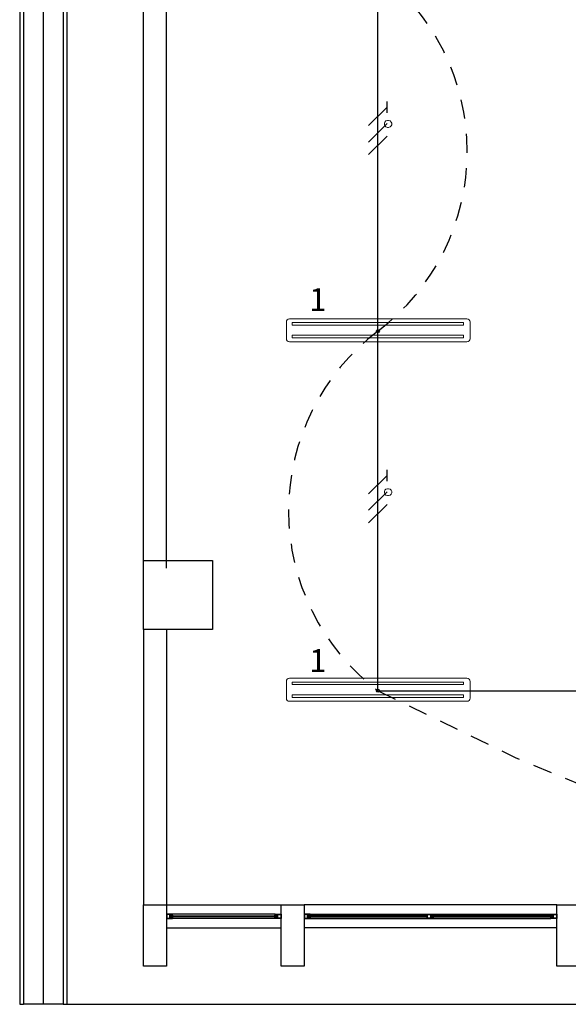
# Model space of a CAD drawing. Units: millimetres. Extents: x 13 to 560, y -53 to 82.
# Drawn here: x 13 to 17, y -31 to -24 of the extents above; entities that cross this region are included whole.
import ezdxf

# ---------------------------------------------------------------- set-up
doc = ezdxf.new("R2010")
doc.units = ezdxf.units.MM
doc.linetypes.add('P-69 C-IE LAS LAJAS - CANCHA Y ARBOLES$0$HIDDEN2', pattern=[0.1875, 0.125, -0.0625])
for name, color, linetype in [('Cableado', 1, 'Continuous'), ('Enclavamiento', 3, 'Continuous'), ('lamparas fluorecente 2x28w', 3, 'Continuous'), ('Planos', 254, 'Continuous')]:
    doc.layers.add(name, color=color, linetype=linetype)
doc.layers.add('Cobre', color=5, linetype='Continuous', lineweight=30)
doc.layers.add('TEXTO', color=7, linetype='Continuous', lineweight=5)
doc.styles.add('SIMPLEX', font='simplex.shx')

# ---------------------------------------------------------------- blocks, each defined once
blk = doc.blocks.new('A$C038C65AA')
at = {"layer": 'Planos'}
for p, q in [((-61.7584, -0.8, -7.7545), (-61.7584, -13.72, -7.7545)), ((-61.7333, -0.8, -7.7545), (-61.7333, -13.72, -7.7545)), ((-61.6042, -0.8), (-61.6042, -13.72)), ((-61.475, -0.8, -7.7545), (-61.475, -13.72, -7.7545)), ((-61.45, -0.8), (-61.45, -13.72)), ((-61.45, -0.8, -7.7545), (-61.45, -13.72, -7.7545)), ((-60.95, -10.87), (-60.95, -3.07)), ((-60.8, -10.87), (-60.8, -3.07)), ((-60.95, -10.82), (-60.5, -10.82)), ((-60.95, -11.27), (-60.95, -10.82)), ((-60.5, -10.82), (-60.5, -11.27)), ((-60.95, -11.27), (-60.95, -13.07)), ((-60.5, -11.27), (-60.95, -11.27)), ((-60.8, -11.27), (-60.8, -13.07)), ((-60.95, -13.47), (-60.95, -13.07)), ((-60.95, -13.07), (-60.8, -13.07)), ((-60.8, -13.07), (-60.05, -13.07)), ((-60.8, -13.07), (-60.8, -13.47)), ((-60.05, -13.47), (-60.05, -13.07)), ((-60.05, -13.07), (-59.9, -13.07)), ((-58.25, -13.07), (-59.9, -13.07)), ((-59.9, -13.07), (-59.9, -13.47)), ((-58.25, -13.47), (-58.25, -13.07)), ((-58.25, -13.07), (-58.1, -13.07)), ((-60.778, -13.13), (-60.8, -13.13)), ((-60.8, -13.13), (-60.8, -13.16)), ((-60.8, -13.16), (-60.782, -13.16)), ((-60.778, -13.132), (-60.798, -13.132)), ((-60.798, -13.132), (-60.798, -13.158)), ((-60.798, -13.158), (-60.778, -13.158)), ((-60.782, -13.16), (-60.76, -13.16)), ((-60.76, -13.13), (-60.778, -13.13)), ((-60.778, -13.158), (-60.778, -13.132)), ((-60.776, -13.158), (-60.776, -13.132)), ((-60.776, -13.132), (-60.762, -13.132)), ((-60.762, -13.158), (-60.776, -13.158)), ((-60.762, -13.138), (-60.7707, -13.138)), ((-60.7707, -13.138), (-60.7707, -13.148)), ((-60.7707, -13.148), (-60.7707, -13.152)), ((-60.7707, -13.152), (-60.762, -13.152)), ((-60.7677, -13.148), (-60.7677, -13.142)), ((-60.7677, -13.142), (-60.758, -13.142)), ((-60.758, -13.148), (-60.7677, -13.148)), ((-60.762, -13.132), (-60.762, -13.138)), ((-60.758, -13.138), (-60.762, -13.138)), ((-60.762, -13.138), (-60.76, -13.138)), ((-60.762, -13.152), (-60.758, -13.152)), ((-60.76, -13.152), (-60.762, -13.152)), ((-60.762, -13.152), (-60.762, -13.158)), ((-60.09, -13.13), (-60.76, -13.13)), ((-60.76, -13.138), (-60.76, -13.13)), ((-60.76, -13.16), (-60.76, -13.152)), ((-60.09, -13.16), (-60.76, -13.16)), ((-60.758, -13.142), (-60.758, -13.138)), ((-60.758, -13.142), (-60.092, -13.142)), ((-60.092, -13.148), (-60.758, -13.148)), ((-60.758, -13.152), (-60.758, -13.148)), ((-60.092, -13.142), (-60.092, -13.138)), ((-60.092, -13.138), (-60.088, -13.138)), ((-60.0823, -13.142), (-60.092, -13.142)), ((-60.092, -13.152), (-60.092, -13.148)), ((-60.092, -13.148), (-60.0823, -13.148)), ((-60.088, -13.152), (-60.092, -13.152)), ((-60.09, -13.138), (-60.09, -13.13)), ((-60.09, -13.13), (-60.072, -13.13)), ((-60.088, -13.138), (-60.09, -13.138)), ((-60.09, -13.16), (-60.09, -13.152)), ((-60.09, -13.152), (-60.088, -13.152)), ((-60.068, -13.16), (-60.09, -13.16)), ((-60.074, -13.132), (-60.088, -13.132)), ((-60.088, -13.132), (-60.088, -13.138)), ((-60.088, -13.138), (-60.0793, -13.138)), ((-60.0793, -13.152), (-60.088, -13.152)), ((-60.088, -13.152), (-60.088, -13.158)), ((-60.088, -13.158), (-60.074, -13.158)), ((-60.0823, -13.148), (-60.0823, -13.142)), ((-60.0793, -13.138), (-60.0793, -13.148)), ((-60.0793, -13.148), (-60.0793, -13.152)), ((-60.074, -13.158), (-60.074, -13.132)), ((-60.072, -13.13), (-60.05, -13.13)), ((-60.072, -13.158), (-60.072, -13.132)), ((-60.072, -13.132), (-60.052, -13.132)), ((-60.052, -13.158), (-60.072, -13.158)), ((-60.05, -13.16), (-60.068, -13.16)), ((-60.052, -13.132), (-60.052, -13.158)), ((-60.05, -13.13), (-60.05, -13.16)), ((-59.878, -13.13), (-59.9, -13.13)), ((-59.9, -13.13), (-59.9, -13.16)), ((-59.9, -13.16), (-59.882, -13.16)), ((-59.878, -13.132), (-59.898, -13.132)), ((-59.898, -13.132), (-59.898, -13.158)), ((-59.898, -13.158), (-59.878, -13.158)), ((-59.882, -13.16), (-59.86, -13.16)), ((-59.86, -13.13), (-59.878, -13.13)), ((-59.878, -13.158), (-59.878, -13.132)), ((-59.876, -13.158), (-59.876, -13.132)), ((-59.876, -13.132), (-59.862, -13.132)), ((-59.862, -13.158), (-59.876, -13.158)), ((-59.862, -13.138), (-59.8707, -13.138)), ((-59.8707, -13.138), (-59.8707, -13.148)), ((-59.8707, -13.148), (-59.8707, -13.152)), ((-59.8707, -13.152), (-59.862, -13.152)), ((-59.8677, -13.148), (-59.8677, -13.142)), ((-59.8677, -13.142), (-59.858, -13.142)), ((-59.858, -13.148), (-59.8677, -13.148)), ((-59.862, -13.132), (-59.862, -13.138)), ((-59.858, -13.138), (-59.862, -13.138)), ((-59.862, -13.138), (-59.86, -13.138)), ((-59.862, -13.152), (-59.858, -13.152)), ((-59.86, -13.152), (-59.862, -13.152)), ((-59.862, -13.152), (-59.862, -13.158)), ((-59.86, -13.13), (-58.29, -13.13)), ((-59.86, -13.138), (-59.86, -13.13)), ((-59.86, -13.16), (-59.86, -13.152)), ((-59.86, -13.16), (-58.29, -13.16)), ((-59.858, -13.142), (-59.858, -13.138)), ((-59.097, -13.142), (-59.858, -13.142)), ((-59.858, -13.148), (-59.097, -13.148)), ((-59.858, -13.152), (-59.858, -13.148)), ((-59.097, -13.16), (-59.097, -13.13)), ((-59.097, -13.13), (-59.0791, -13.13)), ((-59.075, -13.16), (-59.097, -13.16)), ((-59.095, -13.132), (-59.075, -13.132)), ((-59.095, -13.158), (-59.095, -13.132)), ((-59.075, -13.158), (-59.095, -13.158)), ((-59.0791, -13.13), (-59.057, -13.13)), ((-59.075, -13.132), (-59.075, -13.158)), ((-59.057, -13.16), (-59.075, -13.16)), ((-59.059, -13.132), (-59.073, -13.132)), ((-59.073, -13.132), (-59.073, -13.158)), ((-59.073, -13.158), (-59.059, -13.158)), ((-59.0678, -13.138), (-59.059, -13.138)), ((-59.0678, -13.142), (-59.0678, -13.138)), ((-59.0678, -13.152), (-59.0678, -13.142)), ((-59.059, -13.152), (-59.0678, -13.152)), ((-58.292, -13.142), (-59.0648, -13.142)), ((-59.055, -13.142), (-59.0648, -13.142)), ((-59.0648, -13.142), (-59.0648, -13.148)), ((-59.0648, -13.148), (-58.292, -13.148)), ((-59.0648, -13.148), (-59.055, -13.148)), ((-59.059, -13.138), (-59.059, -13.132)), ((-59.059, -13.138), (-59.055, -13.138)), ((-59.057, -13.138), (-59.059, -13.138)), ((-59.055, -13.152), (-59.059, -13.152)), ((-59.059, -13.158), (-59.059, -13.152)), ((-59.059, -13.152), (-59.057, -13.152)), ((-59.057, -13.13), (-59.057, -13.138)), ((-59.057, -13.152), (-59.057, -13.16)), ((-59.055, -13.138), (-59.055, -13.142)), ((-59.055, -13.148), (-59.055, -13.152)), ((-58.292, -13.142), (-58.292, -13.138)), ((-58.292, -13.138), (-58.288, -13.138)), ((-58.2823, -13.142), (-58.292, -13.142)), ((-58.292, -13.152), (-58.292, -13.148)), ((-58.292, -13.148), (-58.2823, -13.148)), ((-58.288, -13.152), (-58.292, -13.152)), ((-58.29, -13.138), (-58.29, -13.13)), ((-58.29, -13.13), (-58.272, -13.13)), ((-58.288, -13.138), (-58.29, -13.138)), ((-58.29, -13.16), (-58.29, -13.152)), ((-58.29, -13.152), (-58.288, -13.152)), ((-58.268, -13.16), (-58.29, -13.16)), ((-58.274, -13.132), (-58.288, -13.132)), ((-58.288, -13.132), (-58.288, -13.138)), ((-58.288, -13.138), (-58.2793, -13.138)), ((-58.2793, -13.152), (-58.288, -13.152)), ((-58.288, -13.152), (-58.288, -13.158)), ((-58.288, -13.158), (-58.274, -13.158)), ((-58.2823, -13.148), (-58.2823, -13.142)), ((-58.2793, -13.138), (-58.2793, -13.148)), ((-58.2793, -13.148), (-58.2793, -13.152)), ((-58.274, -13.158), (-58.274, -13.132)), ((-58.272, -13.13), (-58.25, -13.13)), ((-58.272, -13.158), (-58.272, -13.132)), ((-58.272, -13.132), (-58.252, -13.132)), ((-58.252, -13.158), (-58.272, -13.158)), ((-58.25, -13.16), (-58.268, -13.16)), ((-58.252, -13.132), (-58.252, -13.158)), ((-58.25, -13.13), (-58.25, -13.16)), ((-60.8, -13.22), (-60.05, -13.22)), ((-58.25, -13.22), (-59.9, -13.22)), ((-60.8, -13.47), (-60.95, -13.47)), ((-59.9, -13.47), (-60.05, -13.47)), ((-58.1, -13.47), (-58.25, -13.47)), ((-61.7584, -13.72), (-61.7333, -13.72)), ((-61.475, -13.72), (-61.7333, -13.72)), ((-61.475, -13.72), (-61.45, -13.72)), ((-61.45, -13.72), (-50.15, -13.72))]:
    blk.add_line(p, q, dxfattribs=at)
blk = doc.blocks.new('A$C24DB35BD')
at = {"layer": 'lamparas fluorecente 2x28w', "color": 5, "lineweight": 20}
blk.add_lwpolyline([(-0.58, -0.0806), (0.5765, -0.0806, 0.414214), (0.5964, -0.0607), (0.5964, 0.049, 0.414214), (0.5765, 0.069), (-0.58, 0.069, 0.414214), (-0.6, 0.049), (-0.6, -0.0607, 0.414214)], format="xyb", close=True, dxfattribs=at)
at = {"layer": 'lamparas fluorecente 2x28w', "color": 6, "lineweight": 9}
for points in [[(-0.5582, 0.0435), (0.5593, 0.0435), (0.5593, 0.027), (-0.5582, 0.027)], [(-0.5582, -0.0393), (0.5593, -0.0393), (0.5593, -0.0559), (-0.5582, -0.0559)]]:
    blk.add_lwpolyline(points, close=True, dxfattribs=at)
at = {"layer": 'lamparas fluorecente 2x28w', "color": 6}
blk.add_circle((0, 0), 0.01, dxfattribs=at)

msp = doc.modelspace()

# ---------------------------------------------------------------- linework, layer by layer
at = {"layer": 'Cableado'}
for p, q in [((15.5532, -25.0876), (15.6734, -24.9674)), ((15.6734, -25.0049), (15.6734, -24.9299)), ((15.5532, -25.1951), (15.6734, -25.0749)), ((15.5532, -25.2776), (15.6734, -25.1574)), ((15.6734, -27.4121), (15.6734, -27.3371)), ((15.5532, -27.4948), (15.6734, -27.3746)), ((15.5532, -27.6023), (15.6734, -27.4821)), ((15.5532, -27.6848), (15.6734, -27.5646))]:
    msp.add_line(p, q, dxfattribs=at)
at = {"layer": 'Cableado', "lineweight": 0}
for points in [[(15.7045, -25.0821), (15.7011, -25.0891), (15.6941, -25.096), (15.6837, -25.0995), (15.6766, -25.0995), (15.6662, -25.096), (15.6592, -25.0891), (15.6558, -25.0821), (15.6558, -25.0717), (15.6592, -25.0647), (15.6662, -25.0577), (15.6766, -25.0543), (15.6837, -25.0543), (15.6941, -25.0577), (15.7011, -25.0647), (15.7045, -25.0717), (15.7045, -25.0821), (15.7045, -25.0821)], [(15.7045, -27.4894), (15.7011, -27.4963), (15.6941, -27.5033), (15.6837, -27.5068), (15.6766, -27.5068), (15.6662, -27.5033), (15.6592, -27.4963), (15.6558, -27.4894), (15.6558, -27.4789), (15.6592, -27.4719), (15.6662, -27.465), (15.6766, -27.4616), (15.6837, -27.4616), (15.6941, -27.465), (15.7011, -27.4719), (15.7045, -27.4789), (15.7045, -27.4894), (15.7045, -27.4894)]]:
    msp.add_lwpolyline(points, dxfattribs=at)
at = {"layer": 'Cobre'}
for q in [(15.6136, -19.3816), (24.2987, -28.7816)]:
    msp.add_line((15.6136, -28.7816), q, dxfattribs=at)
at = {"layer": 'Enclavamiento', "linetype": 'P-69 C-IE LAS LAJAS - CANCHA Y ARBOLES$0$HIDDEN2'}
for centre, radius, start, end in [((14.7232, -25.2566), 1.4743, 307.15626, 52.84374), ((16.5041, -27.6066), 1.4743, 127.15626, 232.84374), ((23.5864, -13.556), 17.1861, 242.3652, 294.70298)]:
    msp.add_arc(centre, radius, start, end, dxfattribs=at)
at = {"layer": 'lamparas fluorecente 2x28w', "color": 6}
for centre in [(15.6136, -26.4316), (15.6136, -28.7816)]:
    msp.add_circle(centre, 0.0101, dxfattribs=at)

# ---------------------------------------------------------------- block references
at = {"layer": 'Cobre'}
msp.add_blockref('A$C038C65AA', (75.0322, -17.1116), dxfattribs=at)
at = {"layer": 'lamparas fluorecente 2x28w', "color": 3, "xscale": 1.0027727575117, "yscale": 1.0027727575117, "zscale": 1.0027727575117, "rotation": 180}
for p in [(15.6136, -26.4316), (15.6136, -28.7816)]:
    msp.add_blockref('A$C24DB35BD', p, dxfattribs=at)

# ---------------------------------------------------------------- texts
at = {"layer": 'TEXTO', "color": 0, "style": 'SIMPLEX'}
for p in [(15.1642, -26.3008), (15.1642, -28.6601)]:
    msp.add_text('1', height=0.15, dxfattribs=at).set_placement(p)

doc.saveas('drawing.dxf')
